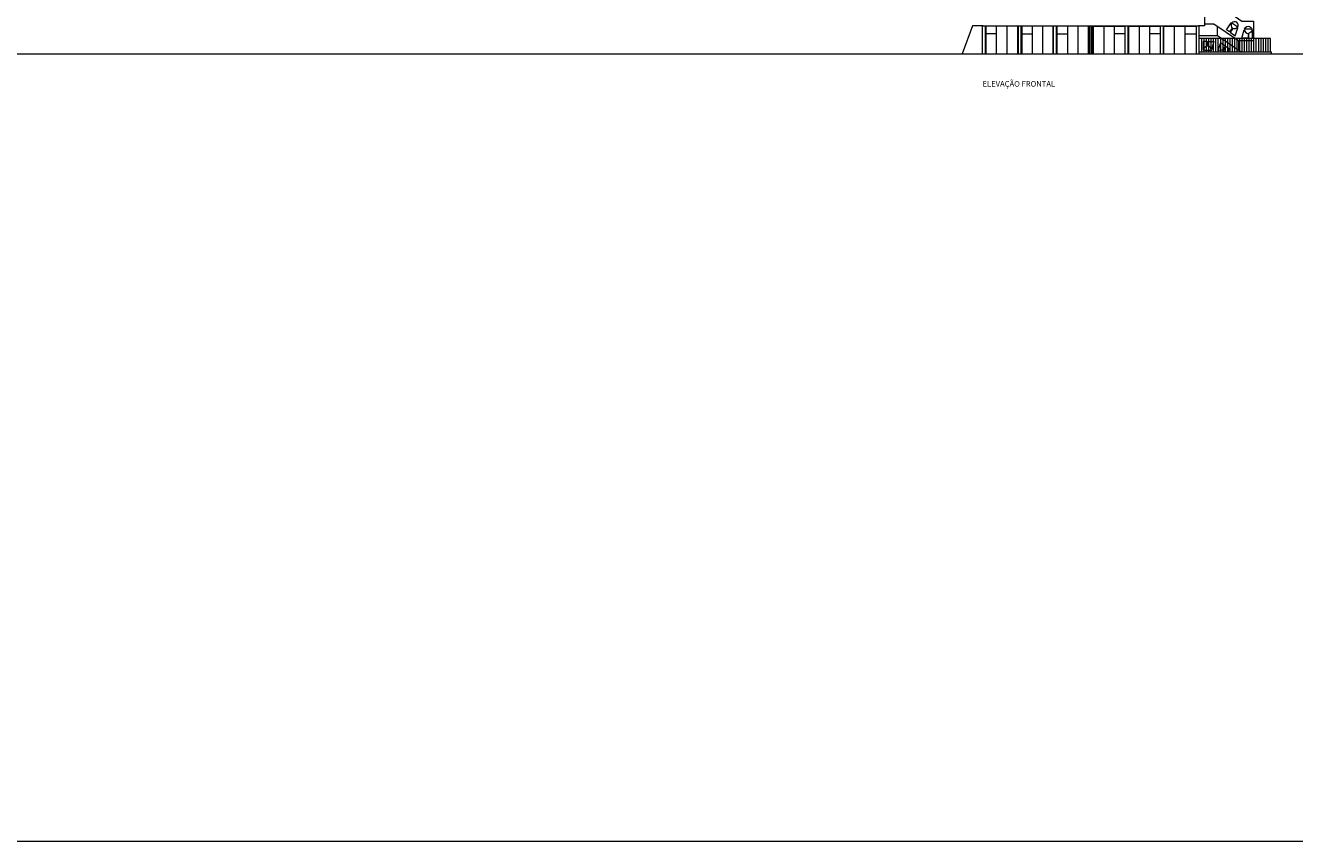
# Model space of a CAD drawing. Units: millimetres. Extents: x 1513 to 90613, y 1006 to 22006.
# Drawn here: x 34181 to 45071, y 1006 to 8006 of the extents above; entities that cross this region are included whole.
import ezdxf
from ezdxf.enums import TextEntityAlignment as Align

# ---------------------------------------------------------------- set-up
doc = ezdxf.new("R2010")
doc.units = ezdxf.units.MM
doc.layers.add('+A_0_Ajuda', color=30, linetype='Continuous', lineweight=0, plot=False)
doc.layers.add('+A_0_Texto', color=2, linetype='Continuous')
for name, color, linetype, lineweight in [('+A_A_0.05', 1, 'Continuous', 0), ('+A_A_0.10', 2, 'Continuous', 0), ('+A_A_0.15', 3, 'Continuous', 0), ('+A_A_0.30', 5, 'Continuous', 0)]:
    doc.layers.add(name, color=color, linetype=linetype, lineweight=lineweight)
doc.styles.get("Standard").update_dxf_attribs({"font": 'arial.ttf'})

msp = doc.modelspace()

# ---------------------------------------------------------------- linework, layer by layer
at = {"layer": '+A_0_Ajuda'}
msp.add_lwpolyline([(31213, 22006), (60913, 22006), (60913, 1006), (31213, 1006), (31213, 22006)], dxfattribs=at)
at = {"layer": '+A_A_0.05'}
for p, q in [((42513, 7763), (42513, 7999)), ((42605, 7763), (42605, 7999)), ((42819, 7999), (42819, 7763)), ((42909, 7999), (42909, 7763)), ((43122, 7999), (43122, 7763)), ((43212, 7999), (43212, 7763)), ((43434, 7999), (43434, 7763)), ((43524, 7999), (43524, 7763)), ((43737, 7999), (43737, 7763)), ((43827, 7999), (43827, 7763)), ((44041, 7763), (44041, 7999)), ((44133, 7763), (44133, 7999)), ((44408, 7918), (44408, 7997)), ((42513, 7934), (42422, 7934)), ((42729, 7934), (42819, 7934)), ((43032, 7934), (43122, 7934)), ((43615, 7934), (43524, 7934)), ((43917, 7934), (43827, 7934)), ((44133, 7934), (44225, 7934)), ((44588, 7873), (44588, 7793))]:
    msp.add_line(p, q, dxfattribs=at)
for points in [[(44253, 15014), (44298, 15014), (44298, 8003), (44253, 8003)], [(44298, 8188), (44408, 8188), (44618, 8043), (44718, 8043), (44718, 7873), (44588, 7873), (44378, 8018), (44298, 8018)], [(42393, 8003), (42306, 8003), (42218, 7763)], [(42697, 7763), (42697, 7999), (42422, 7999), (42422, 7763)], [(43000, 7763), (43000, 7999), (42729, 7999), (42729, 7763)], [(43302, 7763), (43302, 7999), (43032, 7999), (43032, 7763)], [(43344, 7763), (43344, 7999), (43615, 7999), (43615, 7763)], [(43647, 7763), (43647, 7999), (43917, 7999), (43917, 7763)], [(43949, 7763), (43949, 7999), (44225, 7999), (44225, 7763)], [(44611, 7778), (44408, 7918), (44253, 7918)], [(44865, 7778), (44865, 7893), (44253, 7893)], [(44274, 7778), (44274, 7893)], [(44294, 7778), (44294, 7893)], [(44314, 7778), (44314, 7893)], [(44335, 7778), (44335, 7893)], [(44355, 7778), (44355, 7893)], [(44375, 7778), (44375, 7893)], [(44396, 7778), (44396, 7893)], [(44416, 7778), (44416, 7893)], [(44437, 7778), (44437, 7893)], [(44457, 7778), (44457, 7893)], [(44477, 7778), (44477, 7893)], [(44498, 7778), (44498, 7893)], [(44518, 7778), (44518, 7893)], [(44539, 7778), (44539, 7893)], [(44559, 7778), (44559, 7893)], [(44579, 7778), (44579, 7893)], [(44600, 7778), (44600, 7893)], [(44620, 7778), (44620, 7893)], [(44640, 7778), (44640, 7893)], [(44661, 7778), (44661, 7893)], [(44681, 7778), (44681, 7893)], [(44702, 7778), (44702, 7893)], [(44722, 7778), (44722, 7893)], [(44742, 7778), (44742, 7893)], [(44763, 7778), (44763, 7893)], [(44783, 7778), (44783, 7893)], [(44803, 7778), (44803, 7893)], [(44824, 7778), (44824, 7893)], [(44844, 7778), (44844, 7893)], [(44873, 7763), (44873, 7778), (44253, 7778)]]:
    msp.add_lwpolyline(points, dxfattribs=at)
for points in [[(44485, 7969), (44525, 8027), (44530, 8024, 0.381492), (44536, 7983), (44513, 7950)], [(44561, 7917), (44585, 7986), (44581, 7989, -0.381492), (44541, 7980), (44517, 7947)], [(44584, 7993, 0.87831), (44533, 8028)], [(44617, 7897), (44637, 7968), (44642, 7968, 0.381492), (44671, 7938), (44671, 7897)], [(44642, 7973, -0.87831), (44704, 7973)], [(44710, 7897), (44710, 7968), (44704, 7968, -0.381492), (44676, 7938), (44676, 7897)], [(44287, 7868), (44287, 7798), (44292, 7798, -0.381492), (44321, 7828), (44321, 7868)], [(44379, 7868), (44359, 7797), (44354, 7798, 0.381492), (44326, 7828), (44326, 7868)], [(44435, 7858), (44411, 7789), (44416, 7786, -0.381492), (44456, 7794), (44479, 7828)]]:
    msp.add_lwpolyline(points, format="xyb", close=True, dxfattribs=at)
for points in [[(44299, 7778, -0.133367), (44292, 7793), (44354, 7793, -0.133367), (44348, 7778, -0.133367)], [(44470, 7778, 0.140204), (44460, 7792), (44483, 7825), (44511, 7806), (44492, 7778)]]:
    msp.add_lwpolyline(points, format="xyb", dxfattribs=at)
at = {"layer": '+A_A_0.10'}
for points in [[(42393, 7763), (42393, 8003)], [(42418, 7763), (42418, 8003)], [(42701, 7763), (42701, 8003)], [(42726, 7763), (42726, 8003)], [(43003, 7763), (43003, 8003)], [(43028, 7763), (43028, 8003)], [(43306, 7763), (43306, 8003)], [(43316, 7763), (43316, 8003)], [(43331, 7763), (43331, 8003)], [(43341, 7763), (43341, 8003)], [(43618, 7763), (43618, 8003)], [(43643, 7763), (43643, 8003)], [(43921, 7763), (43921, 8003)], [(43946, 7763), (43946, 8003)], [(44228, 7763), (44228, 8003)], [(44253, 7763), (44253, 8003)]]:
    msp.add_lwpolyline(points, dxfattribs=at)
at = {"layer": '+A_A_0.15'}
msp.add_lwpolyline([(42393, 8009), (42393, 8003), (44253, 8003), (44253, 8009)], dxfattribs=at)
at = {"layer": '+A_A_0.30'}
msp.add_lwpolyline([(31213, 7763), (60913, 7763)], dxfattribs=at)

# ---------------------------------------------------------------- texts
at = {"layer": '+A_0_Texto', "transparency": 33554674}
msp.add_text('ELEVAÇÃO FRONTAL', height=48, dxfattribs=at).set_placement((42393, 7505), align=Align.MIDDLE_LEFT)

doc.saveas('drawing.dxf')
